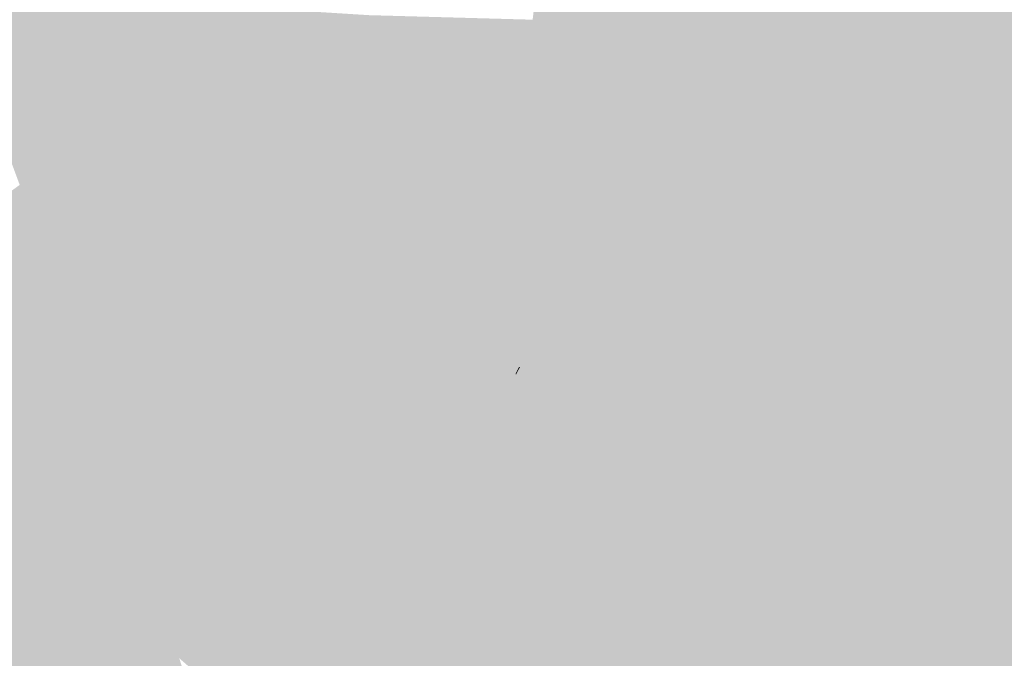
# Model space of a CAD drawing. Extents: x -599112 to -596650, y -1163465 to -1160254.
# Drawn here: x -597273 to -597225, y -1163411 to -1163380 of the extents above; entities that cross this region are included whole.
import ezdxf

# ---------------------------------------------------------------- set-up
doc = ezdxf.new("R2010")
doc.units = 0
doc.header["$MEASUREMENT"] = 0
doc.layers.add('20', color=7, linetype='Continuous', lineweight=0)

msp = doc.modelspace()

# ---------------------------------------------------------------- linework, layer by layer
at = {"layer": '20', "color": 92, "linetype": 'Continuous', "lineweight": 0, "extrusion": (-0.9887251660379971, 0.0712489765792636, 0.1317047052293226)}
msp.add_solid([(1203298.499813742, -67243.5982032515, 507650.5712773952), (1203298.306623632, -67248.27897750173, 507650.5712773952), (1203285.863437128, -67243.63048445324, 507650.5712773952)], dxfattribs=at)
at = {"layer": '20', "color": 92, "linetype": 'Continuous', "lineweight": 0, "extrusion": (0.005616244042858337, 0.002136015368304938, 0.9999819474576517)}
msp.add_solid([(-597239.1808481003, -1163370.820919955, -5637.159169848675), (-597238.2766826374, -1163358.216891202, -5637.159169848675), (-597230.8527267121, -1163371.650921849, -5637.159169848675)], dxfattribs=at)
at = {"layer": '20', "color": 92, "linetype": 'Continuous', "lineweight": 0, "extrusion": (0.1440195571135874, 0.4515908698913427, 0.8805248738108348)}
msp.add_solid([(215506.3241281013, 1135817.774867009, -611203.4211806529), (215484.6268830384, 1135826.239003035, -611203.4211806529), (215534.6393966444, 1135826.956302699, -611203.4211806529)], dxfattribs=at)
at = {"layer": '20', "color": 92, "linetype": 'Continuous', "lineweight": 0, "extrusion": (0.008192705654201743, 0.003559860461713642, 0.9999601026878807)}
msp.add_solid([(-597180.3312478022, -1163358.127295731, -8832.401676342364), (-597220.7485704244, -1163356.967288381, -8832.401676342364), (-597228.1724277718, -1163343.533203258, -8832.401676342364)], dxfattribs=at)
at = {"layer": '20', "color": 92, "linetype": 'Continuous', "lineweight": 0, "extrusion": (0.00496587302880722, -0.005951682392157343, 0.9999699583396316)}
msp.add_solid([(-597266.9052785125, -1163383.963219029, 4155.457160739768), (-597273.3658742285, -1163366.502909782, 4155.457160739768), (-597258.015556973, -1163370.832986474, 4155.457160739768)], dxfattribs=at)
at = {"layer": '20', "color": 92, "linetype": 'Continuous', "lineweight": 0, "extrusion": (0.01513313196267911, -0.01283525122973477, 0.9998031029372082)}
msp.add_solid([(-597198.3042794033, -1163403.815447863, 6091.054043780376), (-597207.8700000372, -1163405.745606861, 6091.054043780376), (-597198.9815327891, -1163392.614525185, 6091.054043780376)], dxfattribs=at)
at = {"layer": '20', "color": 92, "linetype": 'Continuous', "lineweight": 0, "extrusion": (-0.03663584565047755, -0.02124040890602086, 0.9991029275520013)}
msp.add_solid([(706908.2920969522, -1099226.127858324, 46789.03318254412), (706885.6485507733, -1099222.255170312, 46789.03318254412), (706889.6010040132, -1099221.877347091, 46789.03318254412)], dxfattribs=at)
at = {"layer": '20', "color": 92, "linetype": 'Continuous', "lineweight": 0, "extrusion": (-0.01984637670760342, -0.01499854738002812, 0.9996905345696082)}
msp.add_solid([(568057.6309269395, -1177559.7303941, 29499.77165740385), (568044.9865125576, -1177559.328406615, 29499.77165740385), (568035.6248916262, -1177553.137799331, 29499.77165740385)], dxfattribs=at)
at = {"layer": '20', "color": 92, "linetype": 'Continuous', "lineweight": 0, "extrusion": (-0, -0.01374870040475809, 0.9999054821517783)}
msp.add_solid([(-597263.693, -1163273.487862299, 16192.23912901683), (-597263.725, -1163273.487862299, 16192.23912901683), (-597264.4, -1163262.286803599, 16192.23912901683)], dxfattribs=at)
at = {"layer": '20', "color": 92, "linetype": 'Continuous', "lineweight": 0, "extrusion": (-0.0796412257528869, -0.03460954616301236, 0.9962225928350391)}
msp.add_solid([(828956.7592825936, -1007615.259439053, 88027.31061019283), (828937.7033903382, -1007613.186573559, 88027.31061019283), (828939.3265009322, -1007612.610777588, 88027.31061019283)], dxfattribs=at)
at = {"layer": '20', "color": 92, "linetype": 'Continuous', "lineweight": 0, "extrusion": (-0, 0.01855497783723056, 0.9998278415794691)}
msp.add_solid([(597260.9180000001, 1163182.827740684, -21389.08390027713), (597260.865, 1163182.827740684, -21389.08390027713), (597253.265, 1163196.840153039, -21389.08390027713)], dxfattribs=at)
at = {"layer": '20', "color": 92, "linetype": 'Continuous', "lineweight": 0, "extrusion": (-0.1134243528866556, -0.04353765780450899, 0.9925922569339038)}
msp.add_solid([(872098.9524252184, -967251.5202487083, 118590.7170088242), (872100.6613316542, -967255.5533943534, 118590.7170088242), (872083.1304040793, -967253.660285173, 118590.7170088242)], dxfattribs=at)
at = {"layer": '20', "color": 92, "linetype": 'Continuous', "lineweight": 0, "extrusion": (0.02502495301118244, 0.03211806117893911, 0.9991707471062662)}
msp.add_solid([(-243913.2889308657, 1283739.153809534, -52114.65115086252), (-243898.683068598, 1283732.76816255, -52114.65115086252), (-243902.6356726806, 1283730.066542672, -52114.65115086252)], dxfattribs=at)
at = {"layer": '20', "color": 92, "linetype": 'Continuous', "lineweight": 0, "extrusion": (-0, 0.02697777784655257, 0.9996360335154301)}
msp.add_solid([(597253.265, 1162975.357009095, -31188.15226454461), (597256.088, 1162961.642017297, -31188.15226454461), (597256.041, 1162961.642017297, -31188.15226454461)], dxfattribs=at)
at = {"layer": '20', "color": 92, "linetype": 'Continuous', "lineweight": 0, "extrusion": (0.009373426098391573, 0.02887309343368575, 0.9995391354813216)}
msp.add_solid([(208837.2590573367, 1290373.011279091, -38991.47852052622), (208844.1327558935, 1290360.822782706, -38991.47852052622), (208834.5257920224, 1290361.712213523, -38991.47852052622)], dxfattribs=at)
at = {"layer": '20', "color": 92, "linetype": 'Continuous', "lineweight": 0, "extrusion": (-0.02254587122437667, -0.04534593404631948, 0.9987168917947673)}
msp.add_solid([(-16858.1419789783, -1305937.138601898, 66417.26601977962), (-16850.90254388138, -1305933.781676895, 66417.26601977962), (-16848.50867301284, -1305936.605443221, 66417.26601977962)], dxfattribs=at)
at = {"layer": '20', "color": 92, "linetype": 'Continuous', "lineweight": 0, "extrusion": (-0.9635548136913569, -0.2427487518390579, 0.1124062475701153)}
msp.add_solid([(982227.855680973, -96851.18646256997, 857912.4839467951), (982224.1565508978, -96851.04255050348, 857912.4839467951), (982224.5331924162, -96846.37295617779, 857912.4839467951)], dxfattribs=at)
at = {"layer": '20', "color": 92, "linetype": 'Continuous', "lineweight": 0, "extrusion": (-0.2141863842147756, -0.805751219056807, 0.5521676971767455)}
msp.add_solid([(-278328.5575894063, -705379.3336108997, 1065428.905488983), (-278329.6966011178, -705373.5967627827, 1065428.905488983), (-278321.904336445, -705373.6795230836, 1065428.905488983)], dxfattribs=at)
at = {"layer": '20', "color": 92, "linetype": 'Continuous', "lineweight": 0, "extrusion": (0.003221936206435999, -0.02187555807228257, 0.9997555096552897)}
msp.add_solid([(-760384.2454203032, -1063674.234904568, 23727.37864972918), (-760385.2229725295, -1063675.320309859, 23727.37864972918), (-760392.3635934262, -1063672.199769648, 23727.37864972918)], dxfattribs=at)
at = {"layer": '20', "color": 92, "linetype": 'Continuous', "lineweight": 0, "extrusion": (-0.1391105403437384, -0.4797275690163261, 0.8663196391003493)}
msp.add_solid([(-249601.6112306415, -1111981.221795205, 641363.2864661956), (-249558.1209875613, -1111990.89766415, 641363.2864661956), (-249602.457069868, -1111990.533292507, 641363.2864661956)], dxfattribs=at)
at = {"layer": '20', "color": 92, "linetype": 'Continuous', "lineweight": 0, "extrusion": (0.7810161459533648, -0.5262439710116095, 0.3362752782083225)}
msp.add_solid([(-1298542.615046061, -51864.25856006364, 145836.8044340712), (-1298536.136429029, -51859.34543820936, 145836.8044340712), (-1298534.675927896, -51859.31995411069, 145836.8044340712)], dxfattribs=at)
at = {"layer": '20', "color": 92, "linetype": 'Continuous', "lineweight": 0, "extrusion": (-0.1163733890750475, -0.4409262132817691, 0.8899670267803115)}
msp.add_solid([(-280537.462213858, -1136648.655436142, 582647.7871367073), (-280580.7369620727, -1136638.057330181, 582647.7871367073), (-280520.2095541405, -1136638.737117652, 582647.7871367073)], dxfattribs=at)
at = {"layer": '20', "color": 92, "linetype": 'Continuous', "lineweight": 0, "extrusion": (0.00841441765869604, 0.01130134844317548, 0.9999007336225086)}
msp.add_solid([(-597161.321929637, -1163268.259968747, -17971.12908370425), (-597219.6914716391, -1163252.227944906, -17971.12908370425), (-597179.2741509323, -1163253.388018991, -17971.12908370425)], dxfattribs=at)
at = {"layer": '20', "color": 92, "linetype": 'Continuous', "lineweight": 0, "extrusion": (-0.4871542779873019, -0.2834791114808031, 0.8260268172358117)}
msp.add_solid([(705146.3043158022, -909621.1784393551, 620909.4701599766), (705142.7428078556, -909621.1766651442, 620909.4701599766), (705145.2496316442, -909612.8130344439, 620909.4701599766)], dxfattribs=at)
at = {"layer": '20', "color": 92, "linetype": 'Continuous', "lineweight": 0, "extrusion": (-0.3136998716342823, -0.4869549028596351, 0.8151486447989706)}
msp.add_solid([(127964.9705646262, -1060760.253363743, 754033.4966305759), (127966.4887399848, -1060768.241253864, 754033.4966305759), (127962.7715085847, -1060768.39317397, 754033.4966305759)], dxfattribs=at)
at = {"layer": '20', "color": 92, "linetype": 'Continuous', "lineweight": 0, "extrusion": (-0, 0.03463267712431992, 0.9994001089029372)}
msp.add_solid([(597247.178, 1162692.493213619, -40093.85866119638), (597253.23, 1162702.397154906, -40093.85866119638), (597253.265, 1162702.397154906, -40093.85866119638)], dxfattribs=at)
at = {"layer": '20', "color": 92, "linetype": 'Continuous', "lineweight": 0, "extrusion": (0.02930793206750412, 0.01671379269420403, 0.9994306850661039)}
msp.add_solid([(-714734.937583448, 1094531.455204417, -36751.39675203946), (-714729.3375588171, 1094521.28886382, -36751.39675203946), (-714732.898943871, 1094521.259224343, -36751.39675203946)], dxfattribs=at)
at = {"layer": '20', "color": 92, "linetype": 'Continuous', "lineweight": 0, "extrusion": (0.01576088910531243, -0.01594978038707431, 0.9997485678310393)}
msp.add_solid([(-1242572.490717378, -407612.9848049351, 9339.506836072842), (-1242569.063910483, -407605.4033806291, 9339.506836072842), (-1242560.903703951, -407610.7549742569, 9339.506836072842)], dxfattribs=at)
at = {"layer": '20', "color": 92, "linetype": 'Continuous', "lineweight": 0, "extrusion": (-0.002986972078134228, -0.003079744922689928, 0.999990796542156)}
msp.add_solid([(-597260.4395112381, -1163374.541052143, 5564.150778648143), (-597253.1365736871, -1163384.871101132, 5564.150778648143), (-597267.1466306673, -1163384.271098287, 5564.150778648143)], dxfattribs=at)
at = {"layer": '20', "color": 92, "linetype": 'Continuous', "lineweight": 0, "extrusion": (-0, -0.00513867831391156, 0.9999867969054322)}
msp.add_solid([(-597263.725, -1163369.78630376, 6175.474627314714), (-597263.693, -1163369.78630376, 6175.474627314714), (-597270.4, -1163379.516432228, 6175.474627314714)], dxfattribs=at)
at = {"layer": '20', "color": 92, "linetype": 'Continuous', "lineweight": 0, "extrusion": (-0.06256838895330046, 0.1219263369185986, 0.990565073616772)}
msp.add_solid([(1062530.410406279, 755215.1492774005, -104283.3057651958), (1062520.32015506, 755212.6391197701, -104283.3057651958), (1062520.043909146, 755215.3681864961, -104283.3057651958)], dxfattribs=at)
at = {"layer": '20', "color": 92, "linetype": 'Continuous', "lineweight": 0, "extrusion": (0.113977817565922, 0.2350765014735414, 0.9652709959166232)}
msp.add_solid([(29846.68457536626, 1262042.67856683, -341367.0949329272), (29849.0582640536, 1262041.246991468, -341367.0949329272), (29845.35320980777, 1262041.58383273, -341367.0949329272)], dxfattribs=at)
at = {"layer": '20', "color": 92, "linetype": 'Continuous', "lineweight": 0, "extrusion": (-0, 0.1619409261366571, 0.9868004542165563)}
msp.add_solid([(597243.908, 1148064.733646424, -188205.1689761175), (597245.388, 1148062.424162283, -188205.1689761175), (597243.855, 1148064.733646424, -188205.1689761175)], dxfattribs=at)
at = {"layer": '20', "color": 92, "linetype": 'Continuous', "lineweight": 0, "extrusion": (0.02536153236118268, -0.01238941513564991, 0.9996015681604793)}
msp.add_solid([(-1307490.296549894, 26002.04023403273, -536.8164844791008), (-1307496.036462059, 25996.0174100821, -536.8164844791008), (-1307492.980731196, 26003.45736907993, -536.8164844791008)], dxfattribs=at)
at = {"layer": '20', "color": 92, "linetype": 'Continuous', "lineweight": 0, "extrusion": (0.1682127879212734, 0.007705604295792175, 0.9857205900467888)}
msp.add_solid([(-1134839.90308361, 640609.4114608843, -109233.7719029637), (-1134839.609388184, 640607.7130145363, -109233.7719029637), (-1134849.323667318, 640609.1739159407, -109233.7719029637)], dxfattribs=at)
at = {"layer": '20', "color": 92, "linetype": 'Continuous', "lineweight": 0, "extrusion": (0.0104959192461088, 0.02410256259431315, 0.9996543913551156)}
msp.add_solid([(83075.01883042912, 1304655.386204485, -34111.8854423641), (83083.34911693068, 1304656.527377479, -34111.8854423641), (83086.33850265911, 1304647.169758927, -34111.8854423641)], dxfattribs=at)
at = {"layer": '20', "color": 92, "linetype": 'Continuous', "lineweight": 0, "extrusion": (-0, 0.0179224321265448, 0.999839380313993)}
msp.add_solid([(597242.196, 1163205.225393859, -20653.35003596244), (597235.06, 1163217.277329637, -20653.35003596244), (597235.0970000001, 1163217.277329637, -20653.35003596244)], dxfattribs=at)
at = {"layer": '20', "color": 92, "linetype": 'Continuous', "lineweight": 0, "extrusion": (0.01167413767940841, 0.02483197648279855, 0.999623472840349)}
msp.add_solid([(45524.05660857994, 1306455.826093415, -35664.16507727657), (45480.21796722739, 1306449.19325953, -35664.16507727657), (45512.47195080569, 1306463.698028137, -35664.16507727657)], dxfattribs=at)
at = {"layer": '20', "color": 92, "linetype": 'Continuous', "lineweight": 0, "extrusion": (-0.01375293957378928, 0.02163320735876949, 0.9996713764995235)}
msp.add_solid([(1128178.142792322, 661159.593017781, -16756.31934315564), (1128180.057671775, 661154.1316753016, -16756.31934315564), (1128169.755118171, 661155.3019629756, -16756.31934315564)], dxfattribs=at)
at = {"layer": '20', "color": 92, "linetype": 'Continuous', "lineweight": 0, "extrusion": (0.01749961271174306, 0.00324962129161368, 0.999841589211211)}
msp.add_solid([(-1034801.724323514, 799490.7816963639, -14034.42181028851), (-1034799.468477642, 799494.7145507218, -14034.42181028851), (-1034792.357123298, 799488.5343510166, -14034.42181028851)], dxfattribs=at)
at = {"layer": '20', "color": 92, "linetype": 'Continuous', "lineweight": 0, "extrusion": (0.06752141221542311, 0.0006461039429590861, 0.9977176160828924)}
msp.add_solid([(-1157630.377254077, 606972.6544061637, -40881.15354657324), (-1157630.58595325, 606973.8391612672, -40881.15354657324), (-1157620.971168289, 606973.2467837157, -40881.15354657324)], dxfattribs=at)
at = {"layer": '20', "color": 92, "linetype": 'Continuous', "lineweight": 0, "extrusion": (-0, -0.004255280623469367, 0.9999909462524227)}
msp.add_solid([(-597243.908, -1163377.545616299, 5148.264538727993), (-597243.855, -1163377.545616299, 5148.264538727993), (-597243.227, -1163386.945701405, 5148.264538727993)], dxfattribs=at)
at = {"layer": '20', "color": 92, "linetype": 'Continuous', "lineweight": 0, "extrusion": (-0, -0.004255280632409862, 0.9999909462523846)}
msp.add_solid([(-597243.1900000001, -1163386.945701359, 5148.264549129247), (-597243.227, -1163386.945701359, 5148.264549129247), (-597243.855, -1163377.545616253, 5148.264549129247)], dxfattribs=at)
at = {"layer": '20', "color": 92, "linetype": 'Continuous', "lineweight": 0, "extrusion": (0.01143430687004371, -0.00132191687365753, 0.9999337523867173)}
msp.add_solid([(-597238.998520839, -1163397.630571568, -5094.173008316187), (-597235.0250945108, -1163408.650581197, -5094.173008316187), (-597271.8623745316, -1163417.130588606, -5094.173008316187)], dxfattribs=at)
at = {"layer": '20', "color": 92, "linetype": 'Continuous', "lineweight": 0, "extrusion": (0.05494521018439531, 0.01437333623297461, 0.9983859129030851)}
msp.add_solid([(-974371.0331264071, 870862.6484761443, -49342.18619736063), (-974359.3663939245, 870863.7049240529, -49342.18619736063), (-974366.5443279762, 870860.0073563727, -49342.18619736063)], dxfattribs=at)
at = {"layer": '20', "color": 92, "linetype": 'Continuous', "lineweight": 0, "extrusion": (-0, -0.03492045272041926, 0.9993900949988453)}
msp.add_solid([(-597275.7880000001, -1162673.430444142, 40823.35092300507), (-597275.741, -1162673.430444142, 40823.35092300507), (-597270.4, -1162679.444111908, 40823.35092300507)], dxfattribs=at)
at = {"layer": '20', "color": 92, "linetype": 'Continuous', "lineweight": 0, "extrusion": (-0.04256428183586412, -0.1165673478127094, 0.9922702934864613)}
msp.add_solid([(-161982.2191868049, -1287619.645339163, 161231.5083080208), (-161983.9223122883, -1287622.70749977, 161231.5083080208), (-161982.0261645203, -1287618.75892425, 161231.5083080208)], dxfattribs=at)
at = {"layer": '20', "color": 92, "linetype": 'Continuous', "lineweight": 0, "extrusion": (-0, -0.1432442251013694, 0.9896873708273276)}
msp.add_solid([(-597253.6950000001, -1151368.264633514, 166845.0459620398), (-597253.748, -1151368.264633514, 166845.0459620398), (-597253.265, -1151367.496714247, 166845.0459620398)], dxfattribs=at)
at = {"layer": '20', "color": 92, "linetype": 'Continuous', "lineweight": 0, "extrusion": (-0.1579011794296985, -0.04615431206948273, 0.9863756875613383)}
msp.add_solid([(949104.3706185068, -887376.9310021407, 148197.6108573063), (949103.6133834585, -887376.9917893223, 148197.6108573063), (949103.0143674768, -887376.3231303256, 148197.6108573063)], dxfattribs=at)
at = {"layer": '20', "color": 92, "linetype": 'Continuous', "lineweight": 0, "extrusion": (-0, -0.1432442245094406, 0.9896873709130015)}
msp.add_solid([(-597253.265, -1151367.496814037, 166845.0452734106), (-597253.23, -1151367.496814037, 166845.0452734106), (-597253.6950000001, -1151368.264733303, 166845.0452734106)], dxfattribs=at)
at = {"layer": '20', "color": 92, "linetype": 'Continuous', "lineweight": 0, "extrusion": (-0.08003528884641416, -0.05708078397412916, 0.9951563377882743)}
msp.add_solid([(600385.3163934189, -1156133.496210561, 114405.4780010958), (600388.4359034735, -1156134.310004773, 114405.4780010958), (600386.3999718227, -1156134.513453326, 114405.4780010958)], dxfattribs=at)
at = {"layer": '20', "color": 92, "linetype": 'Continuous', "lineweight": 0, "extrusion": (-0, 0.03907627739182147, 0.9992362306007512)}
msp.add_solid([(597253.23, 1162512.620665243, -45263.54654836427), (597248.685, 1162516.203401628, -45263.54654836427), (597248.738, 1162516.203401628, -45263.54654836427)], dxfattribs=at)
at = {"layer": '20', "color": 92, "linetype": 'Continuous', "lineweight": 0, "extrusion": (-0.07499668029116034, -0.05516568468806514, 0.9956566904200476)}
msp.add_solid([(583274.1852334596, -1165363.586001587, 109168.2376968191), (583271.7469993219, -1165365.949032329, 109168.2376968191), (583268.6397118923, -1165365.089748423, 109168.2376968191)], dxfattribs=at)
at = {"layer": '20', "color": 92, "linetype": 'Continuous', "lineweight": 0, "extrusion": (-0.1165676470270319, -0.03051083436323587, 0.9927139933802891)}
msp.add_solid([(974247.7561758915, -865996.5680440951, 105312.7328588139), (974248.5277252971, -865999.8047060354, 105312.7328588139), (974247.0006936358, -865996.6510354271, 105312.7328588139)], dxfattribs=at)
at = {"layer": '20', "color": 92, "linetype": 'Continuous', "lineweight": 0, "extrusion": (-0, 0.01408311026765361, 0.9999008280850602)}
msp.add_solid([(-597253.748, -1163281.626508299, -16186.64867939783), (-597253.6950000001, -1163281.626508299, -16186.64867939783), (-597253.477, -1163282.336578718, -16186.64867939783)], dxfattribs=at)
at = {"layer": '20', "color": 92, "linetype": 'Continuous', "lineweight": 0, "extrusion": (-0, 0.01408311029426346, 0.9999008280846855)}
msp.add_solid([(-597253.6950000001, -1163281.626507869, -16186.64871035567), (-597253.425, -1163282.336578288, -16186.64871035567), (-597253.477, -1163282.336578288, -16186.64871035567)], dxfattribs=at)
at = {"layer": '20', "color": 92, "linetype": 'Continuous', "lineweight": 0, "extrusion": (-0.1031491117415288, -0.05566563084334675, 0.9931070427148052)}
msp.add_solid([(740178.7418846618, -1070664.58175288, 126563.5063560609), (740175.5287578192, -1070667.311873737, 126563.5063560609), (740175.5393487115, -1070663.984538943, 126563.5063560609)], dxfattribs=at)
at = {"layer": '20', "color": 92, "linetype": 'Continuous', "lineweight": 0, "extrusion": (-0, 0.01298591782361864, 0.9999156794141586)}
msp.add_solid([(-597253.477, -1163299.39774544, -14910.17761829898), (-597253.425, -1163299.39774544, -14910.17761829898), (-597252.094, -1163300.937875305, -14910.17761829898)], dxfattribs=at)
at = {"layer": '20', "color": 92, "linetype": 'Continuous', "lineweight": 0, "extrusion": (-0.06159863465166335, -0.04236810683485111, 0.997201359672299)}
msp.add_solid([(620085.252093025, -1148151.495849601, 86277.87642618039), (620086.3197993836, -1148152.699659857, 86277.87642618039), (620083.1995030548, -1148151.763362991, 86277.87642618039)], dxfattribs=at)
at = {"layer": '20', "color": 92, "linetype": 'Continuous', "lineweight": 0, "extrusion": (-0, 0.0129859180045526, 0.9999156794118087)}
msp.add_solid([(-597252.094, -1163300.937872607, -14910.17782879737), (-597253.425, -1163299.397742742, -14910.17782879737), (-597252.078, -1163300.937872607, -14910.17782879737)], dxfattribs=at)
at = {"layer": '20', "color": 92, "linetype": 'Continuous', "lineweight": 0, "extrusion": (-0, 0.02992670942601885, 0.9995520957223444)}
msp.add_solid([(597270.4, 1162880.700354293, -34619.53905626184), (597271.789, 1162885.712599298, -34619.53905626184), (597271.8150000001, 1162885.712599298, -34619.53905626184)], dxfattribs=at)
at = {"layer": '20', "color": 92, "linetype": 'Continuous', "lineweight": 0, "extrusion": (-0.00356756771600264, 0.03091471066863621, 0.9995156592694615)}
msp.add_solid([(726705.780802326, 1086739.372603532, -33638.18022828497), (726703.8266158339, 1086734.552533392, -33638.18022828497), (726704.3305216153, 1086740.657955569, -33638.18022828497)], dxfattribs=at)
at = {"layer": '20', "color": 92, "linetype": 'Continuous', "lineweight": 0, "extrusion": (-0.00260678096925724, 0.005796984345849694, 0.9999797996287088)}
msp.add_solid([(-597255.7145337578, -1163391.40065652, -4990.078632840418), (-597267.8566489114, -1163386.510574354, -4990.078632840418), (-597253.8465922412, -1163387.110584436, -4990.078632840418)], dxfattribs=at)
at = {"layer": '20', "color": 92, "linetype": 'Continuous', "lineweight": 0, "extrusion": (-0.002209489086493237, 0.006783406257541295, 0.9999745514549467)}
msp.add_solid([(-597256.3643054399, -1163384.30263153, -6374.969547173518), (-597263.116178481, -1163393.872851718, -6374.969547173518), (-597268.5064083731, -1163379.412519021, -6374.969547173518)], dxfattribs=at)
at = {"layer": '20', "color": 92, "linetype": 'Continuous', "lineweight": 0, "extrusion": (0.0686883603553963, 0.03318877718155624, 0.9970859612996666)}
msp.add_solid([(-787685.0767314647, 1040902.193129914, -79440.62596383016), (-787679.4796866761, 1040899.702509382, -79440.62596383016), (-787694.84447155, 1040901.144447585, -79440.62596383016)], dxfattribs=at)
at = {"layer": '20', "color": 92, "linetype": 'Continuous', "lineweight": 0, "extrusion": (-0, 0.004661954020369853, 0.9999891330333105)}
msp.add_solid([(-597256.39, -1163384.766746429, -5226.503086805594), (-597258.205, -1163389.056793049, -5226.503086805594), (-597258.258, -1163389.056793049, -5226.503086805594)], dxfattribs=at)
at = {"layer": '20', "color": 92, "linetype": 'Continuous', "lineweight": 0, "extrusion": (0.004814726776770375, 0.002624934773777573, 0.999984963948708)}
msp.add_solid([(-597252.2317772744, -1163389.741216172, -5732.269200931298), (-597250.4167020172, -1163385.451201392, -5732.269200931298), (-597246.1967990784, -1163397.001241184, -5732.269200931298)], dxfattribs=at)
at = {"layer": '20', "color": 92, "linetype": 'Continuous', "lineweight": 0, "extrusion": (-0.09466170461690131, -0.03372493615886111, 0.9949380836816447)}
msp.add_solid([(895492.413637709, -948215.0349934014, 95968.98211353194), (895480.1172521728, -948215.1345059408, 95968.98211353194), (895482.88082461, -948211.9501046808, 95968.98211353194)], dxfattribs=at)
at = {"layer": '20', "color": 92, "linetype": 'Continuous', "lineweight": 0, "extrusion": (-0, -0.05759653517749795, 0.9983399416709458)}
msp.add_solid([(-597252.425, -1161455.344942665, 67204.88766560554), (-597252.478, -1161455.344942665, 67204.88766560554), (-597252.094, -1161453.782348668, 67204.88766560554)], dxfattribs=at)
at = {"layer": '20', "color": 92, "linetype": 'Continuous', "lineweight": 0, "extrusion": (-0.03353688331603696, -0.05012747786756376, 0.9981795997815641)}
msp.add_solid([(150519.9853016313, -1296679.865462625, 78545.35432198625), (150518.1325739572, -1296680.528685187, 78545.35432198625), (150517.5535258932, -1296679.036434423, 78545.35432198625)], dxfattribs=at)
at = {"layer": '20', "color": 92, "linetype": 'Continuous', "lineweight": 0, "extrusion": (-0, -0.05759653523054145, 0.9983399416678855)}
msp.add_solid([(-597252.094, -1161453.782345097, 67204.88772731577), (-597252.078, -1161453.782345097, 67204.88772731577), (-597252.425, -1161455.344939094, 67204.88772731577)], dxfattribs=at)
at = {"layer": '20', "color": 92, "linetype": 'Continuous', "lineweight": 0, "extrusion": (-0.06924354806284398, -0.02078798762888849, 0.9973831714150836)}
msp.add_solid([(942535.1907755331, -904160.2839186573, 65737.61728298245), (942533.3809919157, -904163.0502975642, 65737.61728298245), (942534.8872949287, -904160.0072807663, 65737.61728298245)], dxfattribs=at)
at = {"layer": '20', "color": 92, "linetype": 'Continuous', "lineweight": 0, "extrusion": (-0.09118955201634017, -0.09594944620420447, 0.9912003679257619)}
msp.add_solid([(368539.5307365383, -1243675.569287269, 166286.2675507804), (368542.4710260663, -1243674.05837149, 166286.2675507804), (368542.0980366464, -1243675.947016214, 166286.2675507804)], dxfattribs=at)
at = {"layer": '20', "color": 92, "linetype": 'Continuous', "lineweight": 0, "extrusion": (-0, -0.02450244526536641, 0.9996997700189881)}
msp.add_solid([(-597252.078, -1163042.341571694, 28703.60899964879), (-597250.475, -1163044.382184347, 28703.60899964879), (-597250.517, -1163044.382184347, 28703.60899964879)], dxfattribs=at)
at = {"layer": '20', "color": 92, "linetype": 'Continuous', "lineweight": 0, "extrusion": (-0.0854411276301355, -0.1040328236681192, 0.9908970609043752)}
msp.add_solid([(276839.412738482, -1266446.585010409, 172257.147731569), (276838.0899305939, -1266448.739194313, 172257.147731569), (276838.5973223503, -1266446.882139223, 172257.147731569)], dxfattribs=at)
at = {"layer": '20', "color": 92, "linetype": 'Continuous', "lineweight": 0, "extrusion": (-0, -0.05397525791578317, 0.9985422732828715)}
msp.add_solid([(-597248.883, -1161690.817667037, 62992.19691038226), (-597248.915, -1161690.817667037, 62992.19691038226), (-597248.738, -1161690.44712689, 62992.19691038226)], dxfattribs=at)
at = {"layer": '20', "color": 92, "linetype": 'Continuous', "lineweight": 0, "extrusion": (-0, 0.1366373985037219, 0.9906211290549658)}
msp.add_solid([(597248.915, 1152513.084077621, -158767.64076283), (597248.883, 1152513.084077621, -158767.64076283), (597248.098, 1152513.376823244, -158767.64076283)], dxfattribs=at)
at = {"layer": '20', "color": 92, "linetype": 'Continuous', "lineweight": 0, "extrusion": (-0.05909924000342108, -0.02232000422804352, 0.998002553725329)}
msp.add_solid([(877349.8204782926, -967821.9496723745, 61461.40507343943), (877349.2718315924, -967822.5828483363, 61461.40507343943), (877348.9956504013, -967822.2662603555, 61461.40507343943)], dxfattribs=at)
at = {"layer": '20', "color": 92, "linetype": 'Continuous', "lineweight": 0, "extrusion": (-0, -0.05397525790018296, 0.9985422732837147)}
msp.add_solid([(-597248.738, -1161690.447127874, 62992.19689223314), (-597248.685, -1161690.447127874, 62992.19689223314), (-597248.883, -1161690.81766802, 62992.19689223314)], dxfattribs=at)
at = {"layer": '20', "color": 92, "linetype": 'Continuous', "lineweight": 0, "extrusion": (0.04075765103967171, 0.06972660616489389, 0.9967331710515378)}
msp.add_solid([(-71485.98948541615, 1301539.902343716, -105264.996985387), (-71482.42480010615, 1301541.016687756, -105264.996985387), (-71481.53920517169, 1301540.769055747, -105264.996985387)], dxfattribs=at)
at = {"layer": '20', "color": 92, "linetype": 'Continuous', "lineweight": 0, "extrusion": (-0, 0.0302891267100082, 0.9995411791432833)}
msp.add_solid([(597248.685, 1162869.241271343, -35040.5411271386), (597248.045, 1162869.901574303, -35040.5411271386), (597248.098, 1162869.901574303, -35040.5411271386)], dxfattribs=at)
at = {"layer": '20', "color": 92, "linetype": 'Continuous', "lineweight": 0, "extrusion": (-0.1170858261321952, -0.01194012000644483, 0.9930500203177951)}
msp.add_solid([(1096809.984447519, -707224.4717961818, 84016.87005995406), (1096804.091161289, -707224.3018626322, 84016.87005995406), (1096803.526490338, -707221.8378261637, 84016.87005995406)], dxfattribs=at)
at = {"layer": '20', "color": 92, "linetype": 'Continuous', "lineweight": 0, "extrusion": (-0.02436203139214327, -0.03900567209074732, 0.9989419647663208)}
msp.add_solid([(109741.8386162092, -1301751.811163254, 60126.92548624483), (109739.2662268079, -1301752.463498879, 60126.92548624483), (109737.4185808285, -1301745.722697418, 60126.92548624483)], dxfattribs=at)
at = {"layer": '20', "color": 92, "linetype": 'Continuous', "lineweight": 0, "extrusion": (-0, -0.04628814959773354, 0.9989281291498493)}
msp.add_solid([(-597248.098, -1162141.52980784, 54049.1647096122), (-597248.045, -1162141.52980784, 54049.1647096122), (-597250.045, -1162148.22698635, 54049.1647096122)], dxfattribs=at)
at = {"layer": '20', "color": 92, "linetype": 'Continuous', "lineweight": 0, "extrusion": (0.01639892713239661, -0.0360358779865966, 0.9992159379666847)}
msp.add_solid([(-1025486.307805999, -810883.6158034888, 32327.5252704925), (-1025483.344478378, -810885.8890024272, 32327.5252704925), (-1025488.886400229, -810890.687977963, 32327.5252704925)], dxfattribs=at)
at = {"layer": '20', "color": 92, "linetype": 'Continuous', "lineweight": 0, "extrusion": (-0, -0.03730734331829495, 0.9993038387470203)}
msp.add_solid([(-597248.045, -1162580.406341579, 43600.98967411085), (-597247.465, -1162587.911566426, 43600.98967411085), (-597247.518, -1162587.911566426, 43600.98967411085)], dxfattribs=at)
at = {"layer": '20', "color": 92, "linetype": 'Continuous', "lineweight": 0, "extrusion": (-0, 0.003144638544751176, 0.999995055611988)}
msp.add_solid([(-597252.478, -1163392.898837733, -3460.947264641139), (-597252.425, -1163392.898837733, -3460.947264641139), (-597250.098, -1163399.258869179, -3460.947264641139)], dxfattribs=at)
at = {"layer": '20', "color": 92, "linetype": 'Continuous', "lineweight": 0, "extrusion": (-0.09878505598151788, -0.03383927168549129, 0.9945332656108211)}
msp.add_solid([(907070.0487093484, -936870.556309877, 98564.60170048907), (907072.8302632156, -936873.7166171536, 98564.60170048907), (907063.2606525708, -936870.7478436513, 98564.60170048907)], dxfattribs=at)
at = {"layer": '20', "color": 92, "linetype": 'Continuous', "lineweight": 0, "extrusion": (-0.02221259185994752, -0.004983315134381115, 0.9997408500872288)}
msp.add_solid([(1004446.232370472, -837218.1623498002, 19261.57217680632), (1004439.517232728, -837219.0409020658, 19261.57217680632), (1004440.403261885, -837217.2837975346, 19261.57217680632)], dxfattribs=at)
at = {"layer": '20', "color": 92, "linetype": 'Continuous', "lineweight": 0, "extrusion": (-0, 0.3417430632055417, 0.9397934234452235)}
msp.add_solid([(597243.227, 1093421.645751956, -397397.5272410344), (597244.365, 1093421.879845954, -397397.5272410344), (597244.407, 1093421.879845954, -397397.5272410344)], dxfattribs=at)
at = {"layer": '20', "color": 92, "linetype": 'Continuous', "lineweight": 0, "extrusion": (0.07138291498845707, -0.006543433877211602, 0.9974275226405402)}
msp.add_solid([(-1213062.510768627, 487305.7979285814, -34823.17104791812), (-1213060.064591137, 487308.5880217141, -34823.17104791812), (-1213059.741628523, 487307.4719844609, -34823.17104791812)], dxfattribs=at)
at = {"layer": '20', "color": 92, "linetype": 'Continuous', "lineweight": 0, "extrusion": (-0, -0.0412020963600649, 0.9991508330855436)}
msp.add_solid([(-597243.227, -1162402.255807913, 48131.96182246241), (-597243.1900000001, -1162402.255807913, 48131.96182246241), (-597241.817, -1162405.168281089, 48131.96182246241)], dxfattribs=at)
at = {"layer": '20', "color": 92, "linetype": 'Continuous', "lineweight": 0, "extrusion": (-0.009156370355632656, -0.04564472738976297, 0.9989157720966393)}
msp.add_solid([(-356748.8499780594, -1256768.560102519, 58769.04467195578), (-356755.2736281803, -1256770.493338957, 58769.04467195578), (-356757.2333355005, -1256767.915690374, 58769.04467195578)], dxfattribs=at)
at = {"layer": '20', "color": 92, "linetype": 'Continuous', "lineweight": 0, "extrusion": (-0, -0.04120209627363366, 0.9991508330891078)}
msp.add_solid([(-597243.1900000001, -1162402.255812077, 48131.9617219089), (-597241.775, -1162405.168285253, 48131.9617219089), (-597241.817, -1162405.168285253, 48131.9617219089)], dxfattribs=at)
at = {"layer": '20', "color": 92, "linetype": 'Continuous', "lineweight": 0, "extrusion": (-0, -0.003401340884119177, 0.9999942154233644)}
msp.add_solid([(-597250.098, -1163396.98829727, 4154.673773785373), (-597250.517, -1163391.108263256, 4154.673773785373), (-597250.475, -1163391.108263256, 4154.673773785373)], dxfattribs=at)
at = {"layer": '20', "color": 92, "linetype": 'Continuous', "lineweight": 0, "extrusion": (-0, -0.003401340855763684, 0.9999942154234609)}
msp.add_solid([(-597250.475, -1163391.108263374, 4154.673740796578), (-597250.045, -1163396.988297388, 4154.673740796578), (-597250.098, -1163396.988297388, 4154.673740796578)], dxfattribs=at)
at = {"layer": '20', "color": 92, "linetype": 'Continuous', "lineweight": 0, "extrusion": (0.02303094011305467, -0.03907403601169871, 0.9989708681974993)}
msp.add_solid([(-1105266.280019714, -698264.2131443522, 31901.13275633859), (-1105272.166908715, -698263.5517164329, 31901.13275633859), (-1105266.150682434, -698259.3626729454, 31901.13275633859)], dxfattribs=at)
at = {"layer": '20', "color": 92, "linetype": 'Continuous', "lineweight": 0, "extrusion": (0.05485031562990613, -0.02140917862254075, 0.9982650399297813)}
msp.add_solid([(-1300930.139042144, 133125.636952707, -7654.220185786482), (-1300931.670578786, 133125.2972815203, -7654.220185786482), (-1300928.57489749, 133129.0336645733, -7654.220185786482)], dxfattribs=at)
at = {"layer": '20', "color": 92, "linetype": 'Continuous', "lineweight": 0, "extrusion": (-0, -0.07414479437709012, 0.9972474865682937)}
msp.add_solid([(-597244.407, -1160181.607017686, 86457.16118985016), (-597244.365, -1160181.607017686, 86457.16118985016), (-597241.817, -1160184.304442384, 86457.16118985016)], dxfattribs=at)
at = {"layer": '20', "color": 92, "linetype": 'Continuous', "lineweight": 0, "extrusion": (0.003148210346495676, 0.003003428468392511, 0.9999905340497226)}
msp.add_solid([(-597252.5791568281, -1163400.637734939, -5177.26751704235), (-597262.6712012622, -1163400.047732278, -5177.26751704235), (-597255.9190773116, -1163390.477689114, -5177.26751704235)], dxfattribs=at)
at = {"layer": '20', "color": 92, "linetype": 'Continuous', "lineweight": 0, "extrusion": (-0, 0.001968500108352675, 0.9999980625017848)}
msp.add_solid([(-597254.9180000001, -1163409.074160341, -2092.934943600985), (-597258.258, -1163398.914140657, -2092.934943600985), (-597258.205, -1163398.914140657, -2092.934943600985)], dxfattribs=at)
at = {"layer": '20', "color": 92, "linetype": 'Continuous', "lineweight": 0, "extrusion": (0.006589573285342408, 0.004100327266799121, 0.9999698819665631)}
msp.add_solid([(-597243.2502358746, -1163385.83105043, -8508.786592447479), (-597246.537032715, -1163375.670965021, -8508.786592447479), (-597240.5020978497, -1163382.931026052, -8508.786592447479)], dxfattribs=at)
at = {"layer": '20', "color": 92, "linetype": 'Continuous', "lineweight": 0, "extrusion": (-0.008483400169131183, -0.01765226957959264, 0.9998081962557918)}
msp.add_solid([(-34365.54577557894, -1307044.131424376, 25800.85711926484), (-34361.1321267864, -1307036.472486504, 25800.85711926484), (-34340.50364260207, -1307055.875129114, 25800.85711926484)], dxfattribs=at)
at = {"layer": '20', "color": 92, "linetype": 'Continuous', "lineweight": 0, "extrusion": (-0, -0.03004654766215461, 0.9995485005609213)}
msp.add_solid([(-597235.0970000001, -1162869.386581531, 35153.73233921288), (-597235.06, -1162869.386581531, 35153.73233921288), (-597242.355, -1162874.378835531, 35153.73233921288)], dxfattribs=at)
at = {"layer": '20', "color": 92, "linetype": 'Continuous', "lineweight": 0, "extrusion": (-0.0118972835464593, -0.01275084259878837, 0.9998479237650274)}
msp.add_solid([(-597197.7282850423, -1163217.883218572, 22137.43316497423), (-597197.3778338877, -1163215.072990114, 22137.43316497423), (-597190.4690140747, -1163212.892812875, 22137.43316497423)], dxfattribs=at)
at = {"layer": '20', "color": 92, "linetype": 'Continuous', "lineweight": 0, "extrusion": (-0.01243214141815885, -0.01105667045158693, 0.9998615863699755)}
msp.add_solid([(-597193.3872708665, -1163247.380123859, 20485.87086571635), (-597193.1570399856, -1163245.830029107, 20485.87086571635), (-597186.4784371773, -1163245.199990595, 20485.87086571635)], dxfattribs=at)
at = {"layer": '20', "color": 92, "linetype": 'Continuous', "lineweight": 0, "extrusion": (0.01149820512690867, 0.0143440880514325, 0.9998310049287491)}
msp.add_solid([(-597167.1110841857, -1163194.530349602, -23357.43527622685), (-597197.8435820466, -1163185.229392704, -23357.43527622685), (-597162.4833431663, -1163185.830454542, -23357.43527622685)], dxfattribs=at)
at = {"layer": '20', "color": 92, "linetype": 'Continuous', "lineweight": 0, "extrusion": (0.00317662974608238, -0.01315652294220877, 0.9999084032687833)}
msp.add_solid([(-597232.6740434385, -1163322.269026861, 13606.74392378623), (-597201.9414996046, -1163331.569831852, 13606.74392378623), (-597222.4828876371, -1163348.69131373, 13606.74392378623)], dxfattribs=at)
at = {"layer": '20', "color": 92, "linetype": 'Continuous', "lineweight": 0, "extrusion": (0.01270026220794078, -0.00682273220997645, 0.9998960714319466)}
msp.add_solid([(-597262.9850238054, -1163432.710929623, 549.3536274871312), (-597226.147787516, -1163424.230732245, 549.3536274871312), (-597234.9908040639, -1163455.351456584, 549.3536274871312)], dxfattribs=at)
at = {"layer": '20', "color": 92, "linetype": 'Continuous', "lineweight": 0, "extrusion": (0.0006835180298850846, -0.003407619313050062, 0.999993960448622)}
msp.add_solid([(-597271.8103423198, -1163394.864148753, 3753.490129701256), (-597265.4373164675, -1163405.324209483, 3753.490129701256), (-597280.6552719014, -1163425.984329435, 3753.490129701256)], dxfattribs=at)
at = {"layer": '20', "color": 92, "linetype": 'Continuous', "lineweight": 0, "extrusion": (-0, 0.03601266082081177, 0.9993513337463483)}
msp.add_solid([(597270.248, 1162654.457475296, -41699.97999866567), (597271.8150000001, 1162653.346754809, -41699.97999866567), (597271.789, 1162653.346754809, -41699.97999866567)], dxfattribs=at)
at = {"layer": '20', "color": 92, "linetype": 'Continuous', "lineweight": 0, "extrusion": (-0.04958385916674234, -0.03402729834144753, 0.9981901541678894)}
msp.add_solid([(621292.86125752, -1148657.882495732, 69399.38397355203), (621303.2899117069, -1148659.212799401, 69399.38397355203), (621291.0593801554, -1148658.547647567, 69399.38397355203)], dxfattribs=at)
at = {"layer": '20', "color": 92, "linetype": 'Continuous', "lineweight": 0, "extrusion": (-0, 0.03601266071460679, 0.9993513337501756)}
msp.add_solid([(597271.789, 1162653.34675924, -41699.97987510598), (597270.201, 1162654.457479727, -41699.97987510598), (597270.248, 1162654.457479727, -41699.97987510598)], dxfattribs=at)
at = {"layer": '20', "color": 92, "linetype": 'Continuous', "lineweight": 0, "extrusion": (-0, -0.01290215174380673, 0.9999167637760554)}
msp.add_solid([(-597242.005, -1163303.394054611, 15207.92276424299), (-597242.058, -1163303.394054611, 15207.92276424299), (-597241.817, -1163301.843925584, 15207.92276424299)], dxfattribs=at)
at = {"layer": '20', "color": 92, "linetype": 'Continuous', "lineweight": 0, "extrusion": (-0, -0.01290215185444975, 0.9999167637746278)}
msp.add_solid([(-597241.817, -1163301.843923901, 15207.92289296503), (-597241.775, -1163301.843923901, 15207.92289296503), (-597242.005, -1163303.394052928, 15207.92289296503)], dxfattribs=at)
at = {"layer": '20', "color": 92, "linetype": 'Continuous', "lineweight": 0, "extrusion": (0.009085088629053035, -0.003885899294778582, 0.9999511792839054)}
msp.add_solid([(-597242.1525689267, -1163421.885402411, -708.049723141824), (-597242.5845510977, -1163422.895410036, -708.049723141824), (-597247.3910795623, -1163413.545339442, -708.049723141824)], dxfattribs=at)
at = {"layer": '20', "color": 92, "linetype": 'Continuous', "lineweight": 0, "extrusion": (-0, -0.009591884845861091, 0.9999539968144053)}
msp.add_solid([(-597270.248, -1163346.596842938, 11356.55903063453), (-597270.201, -1163346.596842938, 11356.55903063453), (-597265.01, -1163354.937226623, 11356.55903063453)], dxfattribs=at)
at = {"layer": '20', "color": 92, "linetype": 'Continuous', "lineweight": 0, "extrusion": (0.01258449130976875, -0.01572331777338796, 0.9997971833610412)}
msp.add_solid([(-1193262.802096855, -534990.2190759836, 10974.0640552547), (-1193266.519807727, -534986.7432880343, 10974.0640552547), (-1193260.786224981, -534988.232911441, 10974.0640552547)], dxfattribs=at)
at = {"layer": '20', "color": 92, "linetype": 'Continuous', "lineweight": 0, "extrusion": (-0, -0.01423343349015063, 0.9998986995546506)}
msp.add_solid([(-597242.355, -1163284.925392497, 16756.73608049638), (-597242.3910000001, -1163284.925392497, 16756.73608049638), (-597242.058, -1163282.115107814, 16756.73608049638)], dxfattribs=at)
at = {"layer": '20', "color": 92, "linetype": 'Continuous', "lineweight": 0, "extrusion": (-0, -0.01423343344788633, 0.9998986995552522)}
msp.add_solid([(-597242.058, -1163282.115108522, 16756.73603132609), (-597242.005, -1163282.115108522, 16756.73603132609), (-597242.355, -1163284.925393205, 16756.73603132609)], dxfattribs=at)
at = {"layer": '20', "color": 92, "linetype": 'Continuous', "lineweight": 0, "extrusion": (-0.09148707800107533, -0.03803153239592365, 0.9950797541415678)}
msp.add_solid([(845021.3604611708, -993149.1341257063, 99083.28610435381), (845022.1018625943, -993150.8499601767, 99083.28610435381), (845019.52683411, -993147.5192226749, 99083.28610435381)], dxfattribs=at)
at = {"layer": '20', "color": 92, "linetype": 'Continuous', "lineweight": 0, "extrusion": (-0, -0.06909851730196957, 0.9976098410233679)}
msp.add_solid([(-597250.831, -1160612.334367176, 80586.58621959812), (-597250.878, -1160612.334367176, 80586.58621959812), (-597250.098, -1160610.018832681, 80586.58621959812)], dxfattribs=at)
at = {"layer": '20', "color": 92, "linetype": 'Continuous', "lineweight": 0, "extrusion": (-0.1177630745789342, -0.03137965158731506, 0.9925458053571005)}
msp.add_solid([(970400.6115124219, -870107.0016266122, 107037.2997447928), (970400.6515310509, -870108.8067968283, 107037.2997447928), (970398.6081487869, -870107.4939457619, 107037.2997447928)], dxfattribs=at)
at = {"layer": '20', "color": 92, "linetype": 'Continuous', "lineweight": 0, "extrusion": (-0, 0.03313097319805288, 0.9994510186171957)}
msp.add_solid([(597250.098, 1162772.247341663, -38347.28810936979), (597250.045, 1162772.247341663, -38347.28810936979), (597249.11, 1162774.058335865, -38347.28810936979)], dxfattribs=at)
at = {"layer": '20', "color": 92, "linetype": 'Continuous', "lineweight": 0, "extrusion": (-0.001499087423735798, 0.03234083865252126, 0.999475774039645)}
msp.add_solid([(650476.1457008792, 1133914.653471628, -36532.70718893599), (650477.762317865, 1133915.580096428, -36532.70718893599), (650478.6324850433, 1133913.726846827, -36532.70718893599)], dxfattribs=at)
at = {"layer": '20', "color": 92, "linetype": 'Continuous', "lineweight": 0, "extrusion": (-0, 0.03313097298419142, 0.999451018624285)}
msp.add_solid([(597250.045, 1162772.247349869, -38347.28786056064), (597249.09, 1162774.05834407, -38347.28786056064), (597249.11, 1162774.05834407, -38347.28786056064)], dxfattribs=at)
at = {"layer": '20', "color": 92, "linetype": 'Continuous', "lineweight": 0, "extrusion": (0.1085408247220323, -0.1468834212849995, 0.983180629345531)}
msp.add_solid([(-1171748.150239841, -570910.9695352295, 106253.4506994557), (-1171747.33089606, -570910.5862588694, 106253.4506994557), (-1171745.42970085, -570910.7505201666, 106253.4506994557)], dxfattribs=at)
at = {"layer": '20', "color": 92, "linetype": 'Continuous', "lineweight": 0, "extrusion": (0.01108913954175144, -0.03509303266449399, 0.9993225255354912)}
msp.add_solid([(-920036.823305706, -928747.3348955099, 34401.89235666989), (-920034.3196995968, -928746.2480392865, 34401.89235666989), (-920029.5990134054, -928748.1500376774, 34401.89235666989)], dxfattribs=at)
at = {"layer": '20', "color": 92, "linetype": 'Continuous', "lineweight": 0, "extrusion": (-0, 0.02998650902889663, 0.99955030352467)}
msp.add_solid([(597247.465, 1162887.945216768, -34688.97938059791), (597249.09, 1162888.945666667, -34688.97938059791), (597247.518, 1162887.945216768, -34688.97938059791)], dxfattribs=at)
at = {"layer": '20', "color": 92, "linetype": 'Continuous', "lineweight": 0, "extrusion": (0.009004524599857318, -0.0244631951213599, 0.9996601775709508)}
msp.add_solid([(-962359.760242998, -885190.5340193594, 23280.167036684), (-962358.6810949361, -885181.7108682522, 23280.167036684), (-962351.50262644, -885182.8617140488, 23280.167036684)], dxfattribs=at)
at = {"layer": '20', "color": 92, "linetype": 'Continuous', "lineweight": 0, "extrusion": (-0.0677459705619358, 0.01476862158346092, 0.9975932895168982)}
msp.add_solid([(1263919.75229043, -334913.0913807178, 23475.89076805771), (1263933.533697556, -334914.2451647571, 23475.89076805771), (1263930.665625664, -334915.9758408163, 23475.89076805771)], dxfattribs=at)
at = {"layer": '20', "color": 92, "linetype": 'Continuous', "lineweight": 0, "extrusion": (-0, -0.01989655822424903, 0.9998020438921043)}
msp.add_solid([(-597242.3910000001, -1163171.35718725, 23345.22796352186), (-597242.355, -1163171.35718725, 23345.22796352186), (-597247.491, -1163181.409177103, 23345.22796352186)], dxfattribs=at)
at = {"layer": '20', "color": 92, "linetype": 'Continuous', "lineweight": 0, "extrusion": (0.004168227490703117, -0.007331328189307127, 0.9999644381209596)}
msp.add_solid([(-597220.503858527, -1163412.558059085, 6237.35917137011), (-597242.0492966044, -1163404.34783844, 6237.35917137011), (-597237.989665343, -1163391.127483148, 6237.35917137011)], dxfattribs=at)
at = {"layer": '20', "color": 92, "linetype": 'Continuous', "lineweight": 0, "extrusion": (-0.1223715243930175, -0.01543750284152754, 0.9923642947646529)}
msp.add_solid([(1079506.318496973, -732505.1831363321, 91242.46173606926), (1079505.873950996, -732506.3992727859, 91242.46173606926), (1079505.593284379, -732504.6156059868, 91242.46173606926)], dxfattribs=at)
at = {"layer": '20', "color": 92, "linetype": 'Continuous', "lineweight": 0, "extrusion": (-0, -0.0882617874212833, 0.9960973129575244)}
msp.add_solid([(-597249.525, -1158849.142264132, 102881.1395380434), (-597249.578, -1158849.142264132, 102881.1395380434), (-597249.11, -1158848.34916893, 102881.1395380434)], dxfattribs=at)
at = {"layer": '20', "color": 92, "linetype": 'Continuous', "lineweight": 0, "extrusion": (-0, -0.08826178745606775, 0.9960973129544421)}
msp.add_solid([(-597249.11, -1158848.349165337, 102881.1395785114), (-597249.09, -1158848.349165337, 102881.1395785114), (-597249.525, -1158849.142260539, 102881.1395785114)], dxfattribs=at)
at = {"layer": '20', "color": 92, "linetype": 'Continuous', "lineweight": 0, "extrusion": (-0.1201942242873875, -0.005839239945213555, 0.9927332228372412)}
msp.add_solid([(1133056.192023596, -648233.4102049893, 78775.45689573526), (1133054.918576393, -648231.9974936884, 78775.45689573526), (1133055.269035934, -648230.7509837168, 78775.45689573526)], dxfattribs=at)
at = {"layer": '20', "color": 92, "linetype": 'Continuous', "lineweight": 0, "extrusion": (-0, -0.1258568861026808, 0.9920484082042251)}
msp.add_solid([(-597250.878, -1154130.923196951, 146618.555047805), (-597250.831, -1154130.923196951, 146618.555047805), (-597252.17, -1154132.273937489, 146618.555047805)], dxfattribs=at)
at = {"layer": '20', "color": 92, "linetype": 'Continuous', "lineweight": 0, "extrusion": (-0, -0.2915241070168187, 0.956563481964499)}
msp.add_solid([(-597252.17, -1112816.154218748, 339350.1338414674), (-597249.578, -1112815.056539378, 339350.1338414674), (-597249.525, -1112815.056539378, 339350.1338414674)], dxfattribs=at)
at = {"layer": '20', "color": 92, "linetype": 'Continuous', "lineweight": 0, "extrusion": (-0.1004894288982672, -0.04970299031701868, 0.9936958727061548)}
msp.add_solid([(778043.6148749294, -1044488.234408307, 118038.3547814688), (778034.7414971436, -1044489.037195744, 118038.3547814688), (778034.9729720618, -1044486.182840412, 118038.3547814688)], dxfattribs=at)
at = {"layer": '20', "color": 92, "linetype": 'Continuous', "lineweight": 0, "extrusion": (-0, -0.02658020070057373, 0.9996466840492781)}
msp.add_solid([(-597249.525, -1162990.689366207, 31121.05150014936), (-597247.491, -1162999.34242347, 31121.05150014936), (-597247.5210000001, -1162999.34242347, 31121.05150014936)], dxfattribs=at)
at = {"layer": '20', "color": 92, "linetype": 'Continuous', "lineweight": 0, "extrusion": (-0, 0.01034427401328702, 0.9999464965662603)}
msp.add_solid([(-597252.17, -1163347.833669298, -11837.4121064331), (-597254.865, -1163350.733824466, -11837.4121064331), (-597254.9180000001, -1163350.733824466, -11837.4121064331)], dxfattribs=at)
at = {"layer": '20', "color": 92, "linetype": 'Continuous', "lineweight": 0, "extrusion": (0.0120406798963731, -0.0008454544103502355, 0.9999271509637455)}
msp.add_solid([(-597213.9439046484, -1163416.43742017, -6010.518104487723), (-597211.248738793, -1163413.537419134, -6010.518104487723), (-597207.0583200919, -1163424.827423169, -6010.518104487723)], dxfattribs=at)
at = {"layer": '20', "color": 92, "linetype": 'Continuous', "lineweight": 0, "extrusion": (-0.0710952393378416, -0.03168352748797215, 0.996966208569485)}
msp.add_solid([(819556.3681337598, -1015998.903208816, 79519.26829225506), (819544.3502478541, -1015998.132353215, 79519.26829225506), (819553.1845169071, -1015996.976069814, 79519.26829225506)], dxfattribs=at)
at = {"layer": '20', "color": 92, "linetype": 'Continuous', "lineweight": 0, "extrusion": (-0.005826529962687834, -0.00235445456258833, 0.999980253851198)}
msp.add_solid([(-597191.4604685346, -1163401.927867459, 6416.250759672128), (-597213.5830252729, -1163415.137904074, 6416.250759672128), (-597193.0404417149, -1163398.017856622, 6416.250759672128)], dxfattribs=at)
at = {"layer": '20', "color": 92, "linetype": 'Continuous', "lineweight": 0}
msp.add_solid([(-597265.01, -1163410.35, 197.27), (-597265.198, -1163410.86, 197.27), (-597265.442, -1163411.36, 197.27)], dxfattribs=at)
at = {"layer": '20', "color": 92, "linetype": 'Continuous', "lineweight": 0, "extrusion": (-0.003364634524432274, 0.001240296648888785, 0.9999935704287002)}
msp.add_solid([(-597254.5964298252, -1163419.102294386, 763.873246132328), (-597261.1534936489, -1163412.702289463, 763.873246132328), (-597260.965494713, -1163412.192289071, 763.873246132328)], dxfattribs=at)
at = {"layer": '20', "color": 92, "linetype": 'Continuous', "lineweight": 0, "extrusion": (0.003410111787101404, 0.007484513350661792, 0.999966176026721)}
msp.add_solid([(-597255.8409099819, -1163370.905834823, -10547.03741995256), (-597262.2097706413, -1163363.995641273, -10547.03741995256), (-597252.1177270178, -1163364.585657799, -10547.03741995256)], dxfattribs=at)
at = {"layer": '20', "color": 92, "linetype": 'Continuous', "lineweight": 0, "extrusion": (-0.003099091096081284, 0.001512356454230744, 0.9999940541884904)}
msp.add_solid([(-597255.1613900012, -1163419.027201828, 288.7561611476488), (-597261.9624503142, -1163413.127195081, 288.7561611476488), (-597261.7184514859, -1163412.627194509, 288.7561611476488)], dxfattribs=at)
at = {"layer": '20', "color": 92, "linetype": 'Continuous', "lineweight": 0, "extrusion": (-0, 0.009493243066242019, 0.9999549381527576)}
msp.add_solid([(-597258.611, -1163366.707286008, -10847.31172734386), (-597258.6410000001, -1163366.707286008, -10847.31172734386), (-597254.9180000001, -1163360.387001204, -10847.31172734386)], dxfattribs=at)
at = {"layer": '20', "color": 92, "linetype": 'Continuous', "lineweight": 0, "extrusion": (-0, 0.009493243109569918, 0.9999549381523463)}
msp.add_solid([(-597254.9180000001, -1163360.387000734, -10847.31177775226), (-597254.865, -1163360.387000734, -10847.31177775226), (-597258.611, -1163366.707285538, -10847.31177775226)], dxfattribs=at)
at = {"layer": '20', "color": 92, "linetype": 'Continuous', "lineweight": 0, "extrusion": (0.01430556601769535, 0.001013477704261265, 0.9998971565335388)}
msp.add_solid([(-597189.6839876462, -1163410.273163016, -9525.94023407619), (-597200.3160456127, -1163408.203161953, -9525.94023407619), (-597196.5695706062, -1163401.883158707, -9525.94023407619)], dxfattribs=at)
at = {"layer": '20', "color": 92, "linetype": 'Continuous', "lineweight": 0, "extrusion": (-0.0177876224495652, 0.01019867628974596, 0.9997897716467842)}
msp.add_solid([(1306389.464716332, 60529.06084364897, -1044.095139731655), (1306363.972291855, 60531.98710717942, -1044.095139731655), (1306369.062187986, 60537.44946576969, -1044.095139731655)], dxfattribs=at)

doc.saveas('drawing.dxf')
